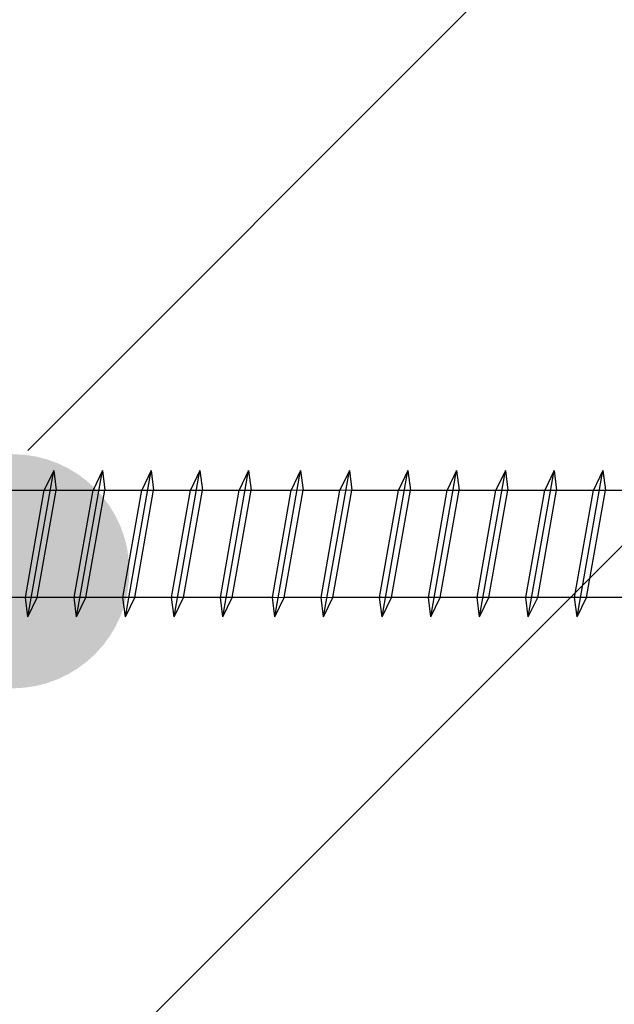
# Model space of a CAD drawing. Units: inches. Extents: x 70962 to 74476, y -618 to 2352.
# Drawn here: x 73475 to 73505, y 1322 to 1372 of the extents above; entities that cross this region are included whole.
import ezdxf
from ezdxf.enums import TextEntityAlignment as Align

# ---------------------------------------------------------------- set-up
doc = ezdxf.new("R2010")
doc.units = ezdxf.units.IN
doc.header["$MEASUREMENT"] = 0
for name, color, linetype in [('Plona', 5, 'Continuous'), ('Strichas', 8, 'Continuous'), ('Tekstas', 7, 'Continuous')]:
    doc.layers.add(name, color=color, linetype=linetype)
doc.styles.get("Standard").update_dxf_attribs({"font": 'arial.ttf'})

# ---------------------------------------------------------------- blocks, each defined once
blk = doc.blocks.new('*U68')
at = {"layer": 'Tekstas'}
h = blk.add_hatch(color=256, dxfattribs=at)
edge = h.paths.add_edge_path()
edge.add_arc((-393.461, 69.025), 6, 0, 360)
blk.add_attdef('00', text='', height=20, dxfattribs=at).set_placement((25, 0), align=Align.MIDDLE_CENTER)

msp = doc.modelspace()

# ---------------------------------------------------------------- hatches: boundary and pattern name
at = {"layer": 'Strichas'}
h = msp.add_hatch(dxfattribs=at)
h.set_pattern_fill('ANSI35', color=256, scale=200, style=0)
h.paths.add_polyline_path([(73675.111, 1416.524), (73475.111, 1416.524), (73475.111, 1016.767), (73675.111, 1016.767)])
h.paths.add_polyline_path([(73675.111, 1016.767), (73475.111, 1016.767), (73475.111, 921.524), (73675.111, 921.524)])

# ---------------------------------------------------------------- linework, layer by layer
at = {"color": 5, "lineweight": 0}
for p, q in [((73475.953, 1348.186), (73476.434, 1349.186)), ((73475.953, 1348.186), (73476.434, 1349.186)), ((73475.953, 1348.186), (73476.434, 1349.186)), ((73475.953, 1348.186), (73476.434, 1349.186)), ((73476.434, 1349.186), (73476.562, 1348.186)), ((73476.434, 1349.186), (73476.562, 1348.186)), ((73476.434, 1349.186), (73476.562, 1348.186)), ((73476.434, 1349.186), (73476.562, 1348.186)), ((73478.453, 1348.186), (73478.934, 1349.186)), ((73478.453, 1348.186), (73478.934, 1349.186)), ((73478.453, 1348.186), (73478.934, 1349.186)), ((73478.453, 1348.186), (73478.934, 1349.186)), ((73478.934, 1349.186), (73479.062, 1348.186)), ((73478.934, 1349.186), (73479.062, 1348.186)), ((73478.934, 1349.186), (73479.062, 1348.186)), ((73478.934, 1349.186), (73479.062, 1348.186)), ((73480.953, 1348.186), (73481.434, 1349.186)), ((73480.953, 1348.186), (73481.434, 1349.186)), ((73480.953, 1348.186), (73481.434, 1349.186)), ((73480.953, 1348.186), (73481.434, 1349.186)), ((73481.434, 1349.186), (73481.562, 1348.186)), ((73481.434, 1349.186), (73481.562, 1348.186)), ((73481.434, 1349.186), (73481.562, 1348.186)), ((73481.434, 1349.186), (73481.562, 1348.186)), ((73483.453, 1348.186), (73483.934, 1349.186)), ((73483.453, 1348.186), (73483.934, 1349.186)), ((73483.453, 1348.186), (73483.934, 1349.186)), ((73483.453, 1348.186), (73483.934, 1349.186)), ((73483.934, 1349.186), (73484.062, 1348.186)), ((73483.934, 1349.186), (73484.062, 1348.186)), ((73483.934, 1349.186), (73484.062, 1348.186)), ((73483.934, 1349.186), (73484.062, 1348.186)), ((73485.953, 1348.186), (73486.434, 1349.186)), ((73485.953, 1348.186), (73486.434, 1349.186)), ((73485.953, 1348.186), (73486.434, 1349.186)), ((73485.953, 1348.186), (73486.434, 1349.186)), ((73486.434, 1349.186), (73486.562, 1348.186)), ((73486.434, 1349.186), (73486.562, 1348.186)), ((73486.434, 1349.186), (73486.562, 1348.186)), ((73486.434, 1349.186), (73486.562, 1348.186)), ((73488.619, 1348.186), (73489.1, 1349.186)), ((73488.619, 1348.186), (73489.1, 1349.186)), ((73488.619, 1348.186), (73489.1, 1349.186)), ((73488.619, 1348.186), (73489.1, 1349.186)), ((73489.1, 1349.186), (73489.229, 1348.186)), ((73489.1, 1349.186), (73489.229, 1348.186)), ((73489.1, 1349.186), (73489.229, 1348.186)), ((73489.1, 1349.186), (73489.229, 1348.186)), ((73491.119, 1348.186), (73491.6, 1349.186)), ((73491.119, 1348.186), (73491.6, 1349.186)), ((73491.119, 1348.186), (73491.6, 1349.186)), ((73491.119, 1348.186), (73491.6, 1349.186)), ((73491.6, 1349.186), (73491.729, 1348.186)), ((73491.6, 1349.186), (73491.729, 1348.186)), ((73491.6, 1349.186), (73491.729, 1348.186)), ((73491.6, 1349.186), (73491.729, 1348.186)), ((73494.119, 1348.186), (73494.6, 1349.186)), ((73494.119, 1348.186), (73494.6, 1349.186)), ((73494.119, 1348.186), (73494.6, 1349.186)), ((73494.119, 1348.186), (73494.6, 1349.186)), ((73494.6, 1349.186), (73494.729, 1348.186)), ((73494.6, 1349.186), (73494.729, 1348.186)), ((73494.6, 1349.186), (73494.729, 1348.186)), ((73494.6, 1349.186), (73494.729, 1348.186)), ((73496.619, 1348.186), (73497.1, 1349.186)), ((73496.619, 1348.186), (73497.1, 1349.186)), ((73496.619, 1348.186), (73497.1, 1349.186)), ((73496.619, 1348.186), (73497.1, 1349.186)), ((73497.1, 1349.186), (73497.229, 1348.186)), ((73497.1, 1349.186), (73497.229, 1348.186)), ((73497.1, 1349.186), (73497.229, 1348.186)), ((73497.1, 1349.186), (73497.229, 1348.186)), ((73499.119, 1348.186), (73499.6, 1349.186)), ((73499.119, 1348.186), (73499.6, 1349.186)), ((73499.119, 1348.186), (73499.6, 1349.186)), ((73499.119, 1348.186), (73499.6, 1349.186)), ((73499.6, 1349.186), (73499.729, 1348.186)), ((73499.6, 1349.186), (73499.729, 1348.186)), ((73499.6, 1349.186), (73499.729, 1348.186)), ((73499.6, 1349.186), (73499.729, 1348.186)), ((73501.619, 1348.186), (73502.1, 1349.186)), ((73501.619, 1348.186), (73502.1, 1349.186)), ((73501.619, 1348.186), (73502.1, 1349.186)), ((73501.619, 1348.186), (73502.1, 1349.186)), ((73502.1, 1349.186), (73502.229, 1348.186)), ((73502.1, 1349.186), (73502.229, 1348.186)), ((73502.1, 1349.186), (73502.229, 1348.186)), ((73502.1, 1349.186), (73502.229, 1348.186)), ((73504.119, 1348.186), (73504.6, 1349.186)), ((73504.119, 1348.186), (73504.6, 1349.186)), ((73504.119, 1348.186), (73504.6, 1349.186)), ((73504.119, 1348.186), (73504.6, 1349.186)), ((73504.6, 1349.186), (73504.729, 1348.186)), ((73504.6, 1349.186), (73504.729, 1348.186)), ((73504.6, 1349.186), (73504.729, 1348.186)), ((73504.6, 1349.186), (73504.729, 1348.186)), ((73474.062, 1348.186), (73475.953, 1348.186)), ((73474.062, 1348.186), (73475.953, 1348.186)), ((73474.062, 1348.186), (73475.953, 1348.186)), ((73474.062, 1348.186), (73475.953, 1348.186)), ((73474.983, 1342.686), (73475.953, 1348.186)), ((73476.562, 1348.186), (73475.592, 1342.686)), ((73475.953, 1348.186), (73476.562, 1348.186)), ((73476.562, 1348.186), (73478.453, 1348.186)), ((73476.562, 1348.186), (73478.453, 1348.186)), ((73476.562, 1348.186), (73478.453, 1348.186)), ((73476.562, 1348.186), (73478.453, 1348.186)), ((73477.483, 1342.686), (73478.453, 1348.186)), ((73479.062, 1348.186), (73478.092, 1342.686)), ((73478.453, 1348.186), (73479.062, 1348.186)), ((73479.062, 1348.186), (73480.953, 1348.186)), ((73479.062, 1348.186), (73480.953, 1348.186)), ((73479.062, 1348.186), (73480.953, 1348.186)), ((73479.062, 1348.186), (73480.953, 1348.186)), ((73479.983, 1342.686), (73480.953, 1348.186)), ((73481.562, 1348.186), (73480.592, 1342.686)), ((73480.953, 1348.186), (73481.562, 1348.186)), ((73481.562, 1348.186), (73483.453, 1348.186)), ((73481.562, 1348.186), (73483.453, 1348.186)), ((73481.562, 1348.186), (73483.453, 1348.186)), ((73481.562, 1348.186), (73483.453, 1348.186)), ((73482.483, 1342.686), (73483.453, 1348.186)), ((73484.062, 1348.186), (73483.092, 1342.686)), ((73483.453, 1348.186), (73484.062, 1348.186)), ((73484.062, 1348.186), (73485.953, 1348.186)), ((73484.062, 1348.186), (73485.953, 1348.186)), ((73484.062, 1348.186), (73485.953, 1348.186)), ((73484.062, 1348.186), (73485.953, 1348.186)), ((73484.983, 1342.686), (73485.953, 1348.186)), ((73486.562, 1348.186), (73485.592, 1342.686)), ((73485.953, 1348.186), (73486.562, 1348.186)), ((73486.562, 1348.186), (73488.619, 1348.186)), ((73486.562, 1348.186), (73488.619, 1348.186)), ((73486.562, 1348.186), (73488.619, 1348.186)), ((73486.562, 1348.186), (73488.619, 1348.186)), ((73487.65, 1342.686), (73488.619, 1348.186)), ((73489.229, 1348.186), (73488.259, 1342.686)), ((73488.619, 1348.186), (73489.229, 1348.186)), ((73489.229, 1348.186), (73491.119, 1348.186)), ((73489.229, 1348.186), (73491.119, 1348.186)), ((73489.229, 1348.186), (73491.119, 1348.186)), ((73489.229, 1348.186), (73491.119, 1348.186)), ((73490.15, 1342.686), (73491.119, 1348.186)), ((73491.729, 1348.186), (73490.759, 1342.686)), ((73491.119, 1348.186), (73491.729, 1348.186)), ((73491.729, 1348.186), (73494.119, 1348.186)), ((73491.729, 1348.186), (73494.119, 1348.186)), ((73491.729, 1348.186), (73494.119, 1348.186)), ((73491.729, 1348.186), (73494.119, 1348.186)), ((73493.15, 1342.686), (73494.119, 1348.186)), ((73494.729, 1348.186), (73493.759, 1342.686)), ((73494.119, 1348.186), (73494.729, 1348.186)), ((73494.729, 1348.186), (73496.619, 1348.186)), ((73494.729, 1348.186), (73496.619, 1348.186)), ((73494.729, 1348.186), (73496.619, 1348.186)), ((73494.729, 1348.186), (73496.619, 1348.186)), ((73495.65, 1342.686), (73496.619, 1348.186)), ((73497.229, 1348.186), (73496.259, 1342.686)), ((73496.619, 1348.186), (73497.229, 1348.186)), ((73497.229, 1348.186), (73499.119, 1348.186)), ((73497.229, 1348.186), (73499.119, 1348.186)), ((73497.229, 1348.186), (73499.119, 1348.186)), ((73497.229, 1348.186), (73499.119, 1348.186)), ((73498.15, 1342.686), (73499.119, 1348.186)), ((73499.729, 1348.186), (73498.759, 1342.686)), ((73499.119, 1348.186), (73499.729, 1348.186)), ((73499.729, 1348.186), (73501.619, 1348.186)), ((73499.729, 1348.186), (73501.619, 1348.186)), ((73499.729, 1348.186), (73501.619, 1348.186)), ((73499.729, 1348.186), (73501.619, 1348.186)), ((73500.65, 1342.686), (73501.619, 1348.186)), ((73502.229, 1348.186), (73501.259, 1342.686)), ((73501.619, 1348.186), (73502.229, 1348.186)), ((73502.229, 1348.186), (73504.119, 1348.186)), ((73502.229, 1348.186), (73504.119, 1348.186)), ((73502.229, 1348.186), (73504.119, 1348.186)), ((73502.229, 1348.186), (73504.119, 1348.186)), ((73503.15, 1342.686), (73504.119, 1348.186)), ((73504.729, 1348.186), (73503.759, 1342.686)), ((73504.119, 1348.186), (73504.729, 1348.186)), ((73504.729, 1348.186), (73506.619, 1348.186)), ((73504.729, 1348.186), (73506.619, 1348.186)), ((73504.729, 1348.186), (73506.619, 1348.186)), ((73504.729, 1348.186), (73506.619, 1348.186)), ((73474.983, 1342.686), (73473.092, 1342.686)), ((73474.983, 1342.686), (73473.092, 1342.686)), ((73474.983, 1342.686), (73473.092, 1342.686)), ((73474.983, 1342.686), (73473.092, 1342.686)), ((73475.111, 1341.686), (73474.983, 1342.686)), ((73475.111, 1341.686), (73474.983, 1342.686)), ((73475.111, 1341.686), (73474.983, 1342.686)), ((73475.111, 1341.686), (73474.983, 1342.686)), ((73475.592, 1342.686), (73474.983, 1342.686)), ((73475.592, 1342.686), (73475.111, 1341.686)), ((73475.592, 1342.686), (73475.111, 1341.686)), ((73475.592, 1342.686), (73475.111, 1341.686)), ((73475.592, 1342.686), (73475.111, 1341.686)), ((73477.483, 1342.686), (73475.592, 1342.686)), ((73477.483, 1342.686), (73475.592, 1342.686)), ((73477.483, 1342.686), (73475.592, 1342.686)), ((73477.483, 1342.686), (73475.592, 1342.686)), ((73477.611, 1341.686), (73477.483, 1342.686)), ((73477.611, 1341.686), (73477.483, 1342.686)), ((73477.611, 1341.686), (73477.483, 1342.686)), ((73477.611, 1341.686), (73477.483, 1342.686)), ((73478.092, 1342.686), (73477.483, 1342.686)), ((73478.092, 1342.686), (73477.611, 1341.686)), ((73478.092, 1342.686), (73477.611, 1341.686)), ((73478.092, 1342.686), (73477.611, 1341.686)), ((73478.092, 1342.686), (73477.611, 1341.686)), ((73479.983, 1342.686), (73478.092, 1342.686)), ((73479.983, 1342.686), (73478.092, 1342.686)), ((73479.983, 1342.686), (73478.092, 1342.686)), ((73479.983, 1342.686), (73478.092, 1342.686)), ((73480.111, 1341.686), (73479.983, 1342.686)), ((73480.111, 1341.686), (73479.983, 1342.686)), ((73480.111, 1341.686), (73479.983, 1342.686)), ((73480.111, 1341.686), (73479.983, 1342.686)), ((73480.592, 1342.686), (73479.983, 1342.686)), ((73480.592, 1342.686), (73480.111, 1341.686)), ((73480.592, 1342.686), (73480.111, 1341.686)), ((73480.592, 1342.686), (73480.111, 1341.686)), ((73480.592, 1342.686), (73480.111, 1341.686)), ((73482.483, 1342.686), (73480.592, 1342.686)), ((73482.483, 1342.686), (73480.592, 1342.686)), ((73482.483, 1342.686), (73480.592, 1342.686)), ((73482.483, 1342.686), (73480.592, 1342.686)), ((73482.611, 1341.686), (73482.483, 1342.686)), ((73482.611, 1341.686), (73482.483, 1342.686)), ((73482.611, 1341.686), (73482.483, 1342.686)), ((73482.611, 1341.686), (73482.483, 1342.686)), ((73483.092, 1342.686), (73482.483, 1342.686)), ((73483.092, 1342.686), (73482.611, 1341.686)), ((73483.092, 1342.686), (73482.611, 1341.686)), ((73483.092, 1342.686), (73482.611, 1341.686)), ((73483.092, 1342.686), (73482.611, 1341.686)), ((73484.983, 1342.686), (73483.092, 1342.686)), ((73484.983, 1342.686), (73483.092, 1342.686)), ((73484.983, 1342.686), (73483.092, 1342.686)), ((73484.983, 1342.686), (73483.092, 1342.686)), ((73485.111, 1341.686), (73484.983, 1342.686)), ((73485.111, 1341.686), (73484.983, 1342.686)), ((73485.111, 1341.686), (73484.983, 1342.686)), ((73485.111, 1341.686), (73484.983, 1342.686)), ((73485.592, 1342.686), (73484.983, 1342.686)), ((73485.592, 1342.686), (73485.111, 1341.686)), ((73485.592, 1342.686), (73485.111, 1341.686)), ((73485.592, 1342.686), (73485.111, 1341.686)), ((73485.592, 1342.686), (73485.111, 1341.686)), ((73487.65, 1342.686), (73485.592, 1342.686)), ((73487.65, 1342.686), (73485.592, 1342.686)), ((73487.65, 1342.686), (73485.592, 1342.686)), ((73487.65, 1342.686), (73485.592, 1342.686)), ((73487.778, 1341.686), (73487.65, 1342.686)), ((73487.778, 1341.686), (73487.65, 1342.686)), ((73487.778, 1341.686), (73487.65, 1342.686)), ((73487.778, 1341.686), (73487.65, 1342.686)), ((73488.259, 1342.686), (73487.65, 1342.686)), ((73488.259, 1342.686), (73487.778, 1341.686)), ((73488.259, 1342.686), (73487.778, 1341.686)), ((73488.259, 1342.686), (73487.778, 1341.686)), ((73488.259, 1342.686), (73487.778, 1341.686)), ((73490.15, 1342.686), (73488.259, 1342.686)), ((73490.15, 1342.686), (73488.259, 1342.686)), ((73490.15, 1342.686), (73488.259, 1342.686)), ((73490.15, 1342.686), (73488.259, 1342.686)), ((73490.278, 1341.686), (73490.15, 1342.686)), ((73490.278, 1341.686), (73490.15, 1342.686)), ((73490.278, 1341.686), (73490.15, 1342.686)), ((73490.278, 1341.686), (73490.15, 1342.686)), ((73490.759, 1342.686), (73490.15, 1342.686)), ((73490.759, 1342.686), (73490.278, 1341.686)), ((73490.759, 1342.686), (73490.278, 1341.686)), ((73490.759, 1342.686), (73490.278, 1341.686)), ((73490.759, 1342.686), (73490.278, 1341.686)), ((73492.276, 1342.686), (73490.759, 1342.686)), ((73492.276, 1342.686), (73490.759, 1342.686)), ((73492.276, 1342.686), (73490.759, 1342.686)), ((73492.276, 1342.686), (73490.759, 1342.686)), ((73493.15, 1342.686), (73492.276, 1342.686)), ((73493.15, 1342.686), (73492.276, 1342.686)), ((73493.15, 1342.686), (73492.276, 1342.686)), ((73493.15, 1342.686), (73492.276, 1342.686)), ((73493.278, 1341.686), (73493.15, 1342.686)), ((73493.278, 1341.686), (73493.15, 1342.686)), ((73493.278, 1341.686), (73493.15, 1342.686)), ((73493.278, 1341.686), (73493.15, 1342.686)), ((73493.759, 1342.686), (73493.15, 1342.686)), ((73493.759, 1342.686), (73493.278, 1341.686)), ((73493.759, 1342.686), (73493.278, 1341.686)), ((73493.759, 1342.686), (73493.278, 1341.686)), ((73493.759, 1342.686), (73493.278, 1341.686)), ((73495.65, 1342.686), (73493.759, 1342.686)), ((73495.65, 1342.686), (73493.759, 1342.686)), ((73495.65, 1342.686), (73493.759, 1342.686)), ((73495.65, 1342.686), (73493.759, 1342.686)), ((73495.778, 1341.686), (73495.65, 1342.686)), ((73495.778, 1341.686), (73495.65, 1342.686)), ((73495.778, 1341.686), (73495.65, 1342.686)), ((73495.778, 1341.686), (73495.65, 1342.686)), ((73496.259, 1342.686), (73495.65, 1342.686)), ((73496.259, 1342.686), (73495.778, 1341.686)), ((73496.259, 1342.686), (73495.778, 1341.686)), ((73496.259, 1342.686), (73495.778, 1341.686)), ((73496.259, 1342.686), (73495.778, 1341.686)), ((73498.15, 1342.686), (73496.259, 1342.686)), ((73498.15, 1342.686), (73496.259, 1342.686)), ((73498.15, 1342.686), (73496.259, 1342.686)), ((73498.15, 1342.686), (73496.259, 1342.686)), ((73498.278, 1341.686), (73498.15, 1342.686)), ((73498.278, 1341.686), (73498.15, 1342.686)), ((73498.278, 1341.686), (73498.15, 1342.686)), ((73498.278, 1341.686), (73498.15, 1342.686)), ((73498.759, 1342.686), (73498.15, 1342.686)), ((73498.759, 1342.686), (73498.278, 1341.686)), ((73498.759, 1342.686), (73498.278, 1341.686)), ((73498.759, 1342.686), (73498.278, 1341.686)), ((73498.759, 1342.686), (73498.278, 1341.686)), ((73500.65, 1342.686), (73498.759, 1342.686)), ((73500.65, 1342.686), (73498.759, 1342.686)), ((73500.65, 1342.686), (73498.759, 1342.686)), ((73500.65, 1342.686), (73498.759, 1342.686)), ((73500.778, 1341.686), (73500.65, 1342.686)), ((73500.778, 1341.686), (73500.65, 1342.686)), ((73500.778, 1341.686), (73500.65, 1342.686)), ((73500.778, 1341.686), (73500.65, 1342.686)), ((73501.259, 1342.686), (73500.65, 1342.686)), ((73501.259, 1342.686), (73500.778, 1341.686)), ((73501.259, 1342.686), (73500.778, 1341.686)), ((73501.259, 1342.686), (73500.778, 1341.686)), ((73501.259, 1342.686), (73500.778, 1341.686)), ((73503.15, 1342.686), (73501.259, 1342.686)), ((73503.15, 1342.686), (73501.259, 1342.686)), ((73503.15, 1342.686), (73501.259, 1342.686)), ((73503.15, 1342.686), (73501.259, 1342.686)), ((73503.278, 1341.686), (73503.15, 1342.686)), ((73503.278, 1341.686), (73503.15, 1342.686)), ((73503.278, 1341.686), (73503.15, 1342.686)), ((73503.278, 1341.686), (73503.15, 1342.686)), ((73503.759, 1342.686), (73503.15, 1342.686)), ((73503.759, 1342.686), (73503.278, 1341.686)), ((73503.759, 1342.686), (73503.278, 1341.686)), ((73503.759, 1342.686), (73503.278, 1341.686)), ((73503.759, 1342.686), (73503.278, 1341.686)), ((73505.65, 1342.686), (73503.759, 1342.686)), ((73505.65, 1342.686), (73503.759, 1342.686)), ((73505.65, 1342.686), (73503.759, 1342.686)), ((73505.65, 1342.686), (73503.759, 1342.686))]:
    msp.add_line(p, q, dxfattribs=at)
at = {"layer": 'Plona', "linetype": 'Continuous'}
for p, q in [((73475.111, 1341.686), (73476.434, 1349.186)), ((73475.111, 1341.686), (73476.434, 1349.186)), ((73475.111, 1341.686), (73476.434, 1349.186)), ((73475.111, 1341.686), (73476.434, 1349.186)), ((73476.434, 1349.186), (73475.953, 1348.186)), ((73476.434, 1349.186), (73475.953, 1348.186)), ((73476.434, 1349.186), (73475.953, 1348.186)), ((73476.434, 1349.186), (73475.953, 1348.186)), ((73476.434, 1349.186), (73476.562, 1348.186)), ((73476.434, 1349.186), (73476.562, 1348.186)), ((73476.434, 1349.186), (73476.562, 1348.186)), ((73476.434, 1349.186), (73476.562, 1348.186)), ((73477.611, 1341.686), (73478.934, 1349.186)), ((73477.611, 1341.686), (73478.934, 1349.186)), ((73477.611, 1341.686), (73478.934, 1349.186)), ((73477.611, 1341.686), (73478.934, 1349.186)), ((73478.934, 1349.186), (73478.453, 1348.186)), ((73478.934, 1349.186), (73478.453, 1348.186)), ((73478.934, 1349.186), (73478.453, 1348.186)), ((73478.934, 1349.186), (73478.453, 1348.186)), ((73478.934, 1349.186), (73479.062, 1348.186)), ((73478.934, 1349.186), (73479.062, 1348.186)), ((73478.934, 1349.186), (73479.062, 1348.186)), ((73478.934, 1349.186), (73479.062, 1348.186)), ((73480.111, 1341.686), (73481.434, 1349.186)), ((73480.111, 1341.686), (73481.434, 1349.186)), ((73480.111, 1341.686), (73481.434, 1349.186)), ((73480.111, 1341.686), (73481.434, 1349.186)), ((73481.434, 1349.186), (73480.953, 1348.186)), ((73481.434, 1349.186), (73480.953, 1348.186)), ((73481.434, 1349.186), (73480.953, 1348.186)), ((73481.434, 1349.186), (73480.953, 1348.186)), ((73481.434, 1349.186), (73481.562, 1348.186)), ((73481.434, 1349.186), (73481.562, 1348.186)), ((73481.434, 1349.186), (73481.562, 1348.186)), ((73481.434, 1349.186), (73481.562, 1348.186)), ((73482.611, 1341.686), (73483.934, 1349.186)), ((73482.611, 1341.686), (73483.934, 1349.186)), ((73482.611, 1341.686), (73483.934, 1349.186)), ((73482.611, 1341.686), (73483.934, 1349.186)), ((73483.934, 1349.186), (73483.453, 1348.186)), ((73483.934, 1349.186), (73483.453, 1348.186)), ((73483.934, 1349.186), (73483.453, 1348.186)), ((73483.934, 1349.186), (73483.453, 1348.186)), ((73483.934, 1349.186), (73484.062, 1348.186)), ((73483.934, 1349.186), (73484.062, 1348.186)), ((73483.934, 1349.186), (73484.062, 1348.186)), ((73483.934, 1349.186), (73484.062, 1348.186)), ((73485.111, 1341.686), (73486.434, 1349.186)), ((73485.111, 1341.686), (73486.434, 1349.186)), ((73485.111, 1341.686), (73486.434, 1349.186)), ((73485.111, 1341.686), (73486.434, 1349.186)), ((73486.434, 1349.186), (73485.953, 1348.186)), ((73486.434, 1349.186), (73485.953, 1348.186)), ((73486.434, 1349.186), (73485.953, 1348.186)), ((73486.434, 1349.186), (73485.953, 1348.186)), ((73486.434, 1349.186), (73486.562, 1348.186)), ((73486.434, 1349.186), (73486.562, 1348.186)), ((73486.434, 1349.186), (73486.562, 1348.186)), ((73486.434, 1349.186), (73486.562, 1348.186)), ((73487.778, 1341.686), (73489.1, 1349.186)), ((73487.778, 1341.686), (73489.1, 1349.186)), ((73487.778, 1341.686), (73489.1, 1349.186)), ((73487.778, 1341.686), (73489.1, 1349.186)), ((73489.1, 1349.186), (73488.619, 1348.186)), ((73489.1, 1349.186), (73488.619, 1348.186)), ((73489.1, 1349.186), (73488.619, 1348.186)), ((73489.1, 1349.186), (73488.619, 1348.186)), ((73489.1, 1349.186), (73489.229, 1348.186)), ((73489.1, 1349.186), (73489.229, 1348.186)), ((73489.1, 1349.186), (73489.229, 1348.186)), ((73489.1, 1349.186), (73489.229, 1348.186)), ((73490.278, 1341.686), (73491.6, 1349.186)), ((73490.278, 1341.686), (73491.6, 1349.186)), ((73490.278, 1341.686), (73491.6, 1349.186)), ((73490.278, 1341.686), (73491.6, 1349.186)), ((73491.6, 1349.186), (73491.119, 1348.186)), ((73491.6, 1349.186), (73491.119, 1348.186)), ((73491.6, 1349.186), (73491.119, 1348.186)), ((73491.6, 1349.186), (73491.119, 1348.186)), ((73491.6, 1349.186), (73491.729, 1348.186)), ((73491.6, 1349.186), (73491.729, 1348.186)), ((73491.6, 1349.186), (73491.729, 1348.186)), ((73491.6, 1349.186), (73491.729, 1348.186)), ((73493.278, 1341.686), (73494.6, 1349.186)), ((73493.278, 1341.686), (73494.6, 1349.186)), ((73493.278, 1341.686), (73494.6, 1349.186)), ((73493.278, 1341.686), (73494.6, 1349.186)), ((73494.6, 1349.186), (73494.119, 1348.186)), ((73494.6, 1349.186), (73494.119, 1348.186)), ((73494.6, 1349.186), (73494.119, 1348.186)), ((73494.6, 1349.186), (73494.119, 1348.186)), ((73494.6, 1349.186), (73494.729, 1348.186)), ((73494.6, 1349.186), (73494.729, 1348.186)), ((73494.6, 1349.186), (73494.729, 1348.186)), ((73494.6, 1349.186), (73494.729, 1348.186)), ((73495.778, 1341.686), (73497.1, 1349.186)), ((73495.778, 1341.686), (73497.1, 1349.186)), ((73495.778, 1341.686), (73497.1, 1349.186)), ((73495.778, 1341.686), (73497.1, 1349.186)), ((73497.1, 1349.186), (73496.619, 1348.186)), ((73497.1, 1349.186), (73496.619, 1348.186)), ((73497.1, 1349.186), (73496.619, 1348.186)), ((73497.1, 1349.186), (73496.619, 1348.186)), ((73497.1, 1349.186), (73497.229, 1348.186)), ((73497.1, 1349.186), (73497.229, 1348.186)), ((73497.1, 1349.186), (73497.229, 1348.186)), ((73497.1, 1349.186), (73497.229, 1348.186)), ((73498.278, 1341.686), (73499.6, 1349.186)), ((73498.278, 1341.686), (73499.6, 1349.186)), ((73498.278, 1341.686), (73499.6, 1349.186)), ((73498.278, 1341.686), (73499.6, 1349.186)), ((73499.6, 1349.186), (73499.119, 1348.186)), ((73499.6, 1349.186), (73499.119, 1348.186)), ((73499.6, 1349.186), (73499.119, 1348.186)), ((73499.6, 1349.186), (73499.119, 1348.186)), ((73499.6, 1349.186), (73499.729, 1348.186)), ((73499.6, 1349.186), (73499.729, 1348.186)), ((73499.6, 1349.186), (73499.729, 1348.186)), ((73499.6, 1349.186), (73499.729, 1348.186)), ((73500.778, 1341.686), (73502.1, 1349.186)), ((73500.778, 1341.686), (73502.1, 1349.186)), ((73500.778, 1341.686), (73502.1, 1349.186)), ((73500.778, 1341.686), (73502.1, 1349.186)), ((73502.1, 1349.186), (73501.619, 1348.186)), ((73502.1, 1349.186), (73501.619, 1348.186)), ((73502.1, 1349.186), (73501.619, 1348.186)), ((73502.1, 1349.186), (73501.619, 1348.186)), ((73502.1, 1349.186), (73502.229, 1348.186)), ((73502.1, 1349.186), (73502.229, 1348.186)), ((73502.1, 1349.186), (73502.229, 1348.186)), ((73502.1, 1349.186), (73502.229, 1348.186)), ((73503.278, 1341.686), (73504.6, 1349.186)), ((73503.278, 1341.686), (73504.6, 1349.186)), ((73503.278, 1341.686), (73504.6, 1349.186)), ((73503.278, 1341.686), (73504.6, 1349.186)), ((73504.6, 1349.186), (73504.119, 1348.186)), ((73504.6, 1349.186), (73504.119, 1348.186)), ((73504.6, 1349.186), (73504.119, 1348.186)), ((73504.6, 1349.186), (73504.119, 1348.186)), ((73504.6, 1349.186), (73504.729, 1348.186)), ((73504.6, 1349.186), (73504.729, 1348.186)), ((73504.6, 1349.186), (73504.729, 1348.186)), ((73504.6, 1349.186), (73504.729, 1348.186)), ((73469.062, 1348.186), (73488.619, 1348.186)), ((73469.062, 1348.186), (73488.619, 1348.186)), ((73469.062, 1348.186), (73488.619, 1348.186)), ((73469.062, 1348.186), (73488.619, 1348.186)), ((73474.983, 1342.686), (73475.953, 1348.186)), ((73474.983, 1342.686), (73475.953, 1348.186)), ((73474.983, 1342.686), (73475.953, 1348.186)), ((73474.983, 1342.686), (73475.953, 1348.186)), ((73475.592, 1342.686), (73476.562, 1348.186)), ((73475.592, 1342.686), (73476.562, 1348.186)), ((73475.592, 1342.686), (73476.562, 1348.186)), ((73475.592, 1342.686), (73476.562, 1348.186)), ((73476.562, 1348.186), (73478.453, 1348.186)), ((73476.562, 1348.186), (73478.453, 1348.186)), ((73476.562, 1348.186), (73478.453, 1348.186)), ((73476.562, 1348.186), (73478.453, 1348.186)), ((73477.483, 1342.686), (73478.453, 1348.186)), ((73477.483, 1342.686), (73478.453, 1348.186)), ((73477.483, 1342.686), (73478.453, 1348.186)), ((73477.483, 1342.686), (73478.453, 1348.186)), ((73478.092, 1342.686), (73479.062, 1348.186)), ((73478.092, 1342.686), (73479.062, 1348.186)), ((73478.092, 1342.686), (73479.062, 1348.186)), ((73478.092, 1342.686), (73479.062, 1348.186)), ((73479.983, 1342.686), (73480.953, 1348.186)), ((73479.983, 1342.686), (73480.953, 1348.186)), ((73479.983, 1342.686), (73480.953, 1348.186)), ((73479.983, 1342.686), (73480.953, 1348.186)), ((73480.592, 1342.686), (73481.562, 1348.186)), ((73480.592, 1342.686), (73481.562, 1348.186)), ((73480.592, 1342.686), (73481.562, 1348.186)), ((73480.592, 1342.686), (73481.562, 1348.186)), ((73481.562, 1348.186), (73483.453, 1348.186)), ((73481.562, 1348.186), (73483.453, 1348.186)), ((73481.562, 1348.186), (73483.453, 1348.186)), ((73481.562, 1348.186), (73483.453, 1348.186)), ((73482.483, 1342.686), (73483.453, 1348.186)), ((73482.483, 1342.686), (73483.453, 1348.186)), ((73482.483, 1342.686), (73483.453, 1348.186)), ((73482.483, 1342.686), (73483.453, 1348.186)), ((73483.092, 1342.686), (73484.062, 1348.186)), ((73483.092, 1342.686), (73484.062, 1348.186)), ((73483.092, 1342.686), (73484.062, 1348.186)), ((73483.092, 1342.686), (73484.062, 1348.186)), ((73484.983, 1342.686), (73485.953, 1348.186)), ((73484.983, 1342.686), (73485.953, 1348.186)), ((73484.983, 1342.686), (73485.953, 1348.186)), ((73484.983, 1342.686), (73485.953, 1348.186)), ((73485.592, 1342.686), (73486.562, 1348.186)), ((73485.592, 1342.686), (73486.562, 1348.186)), ((73485.592, 1342.686), (73486.562, 1348.186)), ((73485.592, 1342.686), (73486.562, 1348.186)), ((73486.562, 1348.186), (73487.149, 1348.186)), ((73486.562, 1348.186), (73487.149, 1348.186)), ((73486.562, 1348.186), (73487.149, 1348.186)), ((73486.562, 1348.186), (73487.149, 1348.186)), ((73487.65, 1342.686), (73488.619, 1348.186)), ((73487.65, 1342.686), (73488.619, 1348.186)), ((73487.65, 1342.686), (73488.619, 1348.186)), ((73487.65, 1342.686), (73488.619, 1348.186)), ((73488.259, 1342.686), (73489.229, 1348.186)), ((73488.259, 1342.686), (73489.229, 1348.186)), ((73488.259, 1342.686), (73489.229, 1348.186)), ((73488.259, 1342.686), (73489.229, 1348.186)), ((73489.229, 1348.186), (73491.119, 1348.186)), ((73489.229, 1348.186), (73491.119, 1348.186)), ((73489.229, 1348.186), (73491.119, 1348.186)), ((73489.229, 1348.186), (73491.119, 1348.186)), ((73490.15, 1342.686), (73491.119, 1348.186)), ((73490.15, 1342.686), (73491.119, 1348.186)), ((73490.15, 1342.686), (73491.119, 1348.186)), ((73490.15, 1342.686), (73491.119, 1348.186)), ((73490.759, 1342.686), (73491.729, 1348.186)), ((73490.759, 1342.686), (73491.729, 1348.186)), ((73490.759, 1342.686), (73491.729, 1348.186)), ((73490.759, 1342.686), (73491.729, 1348.186)), ((73491.729, 1348.186), (73506.619, 1348.186)), ((73491.729, 1348.186), (73506.619, 1348.186)), ((73491.729, 1348.186), (73506.619, 1348.186)), ((73491.729, 1348.186), (73506.619, 1348.186)), ((73492.229, 1348.186), (73494.119, 1348.186)), ((73492.229, 1348.186), (73494.119, 1348.186)), ((73492.229, 1348.186), (73494.119, 1348.186)), ((73492.229, 1348.186), (73494.119, 1348.186)), ((73493.15, 1342.686), (73494.119, 1348.186)), ((73493.15, 1342.686), (73494.119, 1348.186)), ((73493.15, 1342.686), (73494.119, 1348.186)), ((73493.15, 1342.686), (73494.119, 1348.186)), ((73493.759, 1342.686), (73494.729, 1348.186)), ((73493.759, 1342.686), (73494.729, 1348.186)), ((73493.759, 1342.686), (73494.729, 1348.186)), ((73493.759, 1342.686), (73494.729, 1348.186)), ((73494.729, 1348.186), (73496.619, 1348.186)), ((73494.729, 1348.186), (73496.619, 1348.186)), ((73494.729, 1348.186), (73496.619, 1348.186)), ((73494.729, 1348.186), (73496.619, 1348.186)), ((73495.65, 1342.686), (73496.619, 1348.186)), ((73495.65, 1342.686), (73496.619, 1348.186)), ((73495.65, 1342.686), (73496.619, 1348.186)), ((73495.65, 1342.686), (73496.619, 1348.186)), ((73496.259, 1342.686), (73497.229, 1348.186)), ((73496.259, 1342.686), (73497.229, 1348.186)), ((73496.259, 1342.686), (73497.229, 1348.186)), ((73496.259, 1342.686), (73497.229, 1348.186)), ((73498.15, 1342.686), (73499.119, 1348.186)), ((73498.15, 1342.686), (73499.119, 1348.186)), ((73498.15, 1342.686), (73499.119, 1348.186)), ((73498.15, 1342.686), (73499.119, 1348.186)), ((73498.759, 1342.686), (73499.729, 1348.186)), ((73498.759, 1342.686), (73499.729, 1348.186)), ((73498.759, 1342.686), (73499.729, 1348.186)), ((73498.759, 1342.686), (73499.729, 1348.186)), ((73499.729, 1348.186), (73501.619, 1348.186)), ((73499.729, 1348.186), (73501.619, 1348.186)), ((73499.729, 1348.186), (73501.619, 1348.186)), ((73499.729, 1348.186), (73501.619, 1348.186)), ((73500.65, 1342.686), (73501.619, 1348.186)), ((73500.65, 1342.686), (73501.619, 1348.186)), ((73500.65, 1342.686), (73501.619, 1348.186)), ((73500.65, 1342.686), (73501.619, 1348.186)), ((73501.259, 1342.686), (73502.229, 1348.186)), ((73501.259, 1342.686), (73502.229, 1348.186)), ((73501.259, 1342.686), (73502.229, 1348.186)), ((73501.259, 1342.686), (73502.229, 1348.186)), ((73502.229, 1348.186), (73504.119, 1348.186)), ((73502.229, 1348.186), (73504.119, 1348.186)), ((73502.229, 1348.186), (73504.119, 1348.186)), ((73502.229, 1348.186), (73504.119, 1348.186)), ((73503.15, 1342.686), (73504.119, 1348.186)), ((73503.15, 1342.686), (73504.119, 1348.186)), ((73503.15, 1342.686), (73504.119, 1348.186)), ((73503.15, 1342.686), (73504.119, 1348.186)), ((73503.759, 1342.686), (73504.729, 1348.186)), ((73503.759, 1342.686), (73504.729, 1348.186)), ((73503.759, 1342.686), (73504.729, 1348.186)), ((73503.759, 1342.686), (73504.729, 1348.186)), ((73487.65, 1342.686), (73468.092, 1342.686)), ((73487.65, 1342.686), (73468.092, 1342.686)), ((73487.65, 1342.686), (73468.092, 1342.686)), ((73487.65, 1342.686), (73468.092, 1342.686)), ((73475.111, 1341.686), (73474.983, 1342.686)), ((73475.111, 1341.686), (73474.983, 1342.686)), ((73475.111, 1341.686), (73474.983, 1342.686)), ((73475.111, 1341.686), (73474.983, 1342.686)), ((73475.111, 1341.686), (73475.592, 1342.686)), ((73475.111, 1341.686), (73475.592, 1342.686)), ((73475.111, 1341.686), (73475.592, 1342.686)), ((73475.111, 1341.686), (73475.592, 1342.686)), ((73477.483, 1342.686), (73475.592, 1342.686)), ((73477.483, 1342.686), (73475.592, 1342.686)), ((73477.483, 1342.686), (73475.592, 1342.686)), ((73477.483, 1342.686), (73475.592, 1342.686)), ((73477.611, 1341.686), (73477.483, 1342.686)), ((73477.611, 1341.686), (73477.483, 1342.686)), ((73477.611, 1341.686), (73477.483, 1342.686)), ((73477.611, 1341.686), (73477.483, 1342.686)), ((73477.611, 1341.686), (73478.092, 1342.686)), ((73477.611, 1341.686), (73478.092, 1342.686)), ((73477.611, 1341.686), (73478.092, 1342.686)), ((73477.611, 1341.686), (73478.092, 1342.686)), ((73480.111, 1341.686), (73479.983, 1342.686)), ((73480.111, 1341.686), (73479.983, 1342.686)), ((73480.111, 1341.686), (73479.983, 1342.686)), ((73480.111, 1341.686), (73479.983, 1342.686)), ((73480.111, 1341.686), (73480.592, 1342.686)), ((73480.111, 1341.686), (73480.592, 1342.686)), ((73480.111, 1341.686), (73480.592, 1342.686)), ((73480.111, 1341.686), (73480.592, 1342.686)), ((73482.483, 1342.686), (73480.592, 1342.686)), ((73482.483, 1342.686), (73480.592, 1342.686)), ((73482.483, 1342.686), (73480.592, 1342.686)), ((73482.483, 1342.686), (73480.592, 1342.686)), ((73482.611, 1341.686), (73482.483, 1342.686)), ((73482.611, 1341.686), (73482.483, 1342.686)), ((73482.611, 1341.686), (73482.483, 1342.686)), ((73482.611, 1341.686), (73482.483, 1342.686)), ((73482.611, 1341.686), (73483.092, 1342.686)), ((73482.611, 1341.686), (73483.092, 1342.686)), ((73482.611, 1341.686), (73483.092, 1342.686)), ((73482.611, 1341.686), (73483.092, 1342.686)), ((73485.111, 1341.686), (73484.983, 1342.686)), ((73485.111, 1341.686), (73484.983, 1342.686)), ((73485.111, 1341.686), (73484.983, 1342.686)), ((73485.111, 1341.686), (73484.983, 1342.686)), ((73485.111, 1341.686), (73485.592, 1342.686)), ((73485.111, 1341.686), (73485.592, 1342.686)), ((73485.111, 1341.686), (73485.592, 1342.686)), ((73485.111, 1341.686), (73485.592, 1342.686)), ((73487.483, 1342.686), (73485.592, 1342.686)), ((73487.483, 1342.686), (73485.592, 1342.686)), ((73487.483, 1342.686), (73485.592, 1342.686)), ((73487.483, 1342.686), (73485.592, 1342.686)), ((73487.778, 1341.686), (73487.65, 1342.686)), ((73487.778, 1341.686), (73487.65, 1342.686)), ((73487.778, 1341.686), (73487.65, 1342.686)), ((73487.778, 1341.686), (73487.65, 1342.686)), ((73487.778, 1341.686), (73488.259, 1342.686)), ((73487.778, 1341.686), (73488.259, 1342.686)), ((73487.778, 1341.686), (73488.259, 1342.686)), ((73487.778, 1341.686), (73488.259, 1342.686)), ((73490.15, 1342.686), (73488.259, 1342.686)), ((73490.15, 1342.686), (73488.259, 1342.686)), ((73490.15, 1342.686), (73488.259, 1342.686)), ((73490.15, 1342.686), (73488.259, 1342.686)), ((73490.278, 1341.686), (73490.15, 1342.686)), ((73490.278, 1341.686), (73490.15, 1342.686)), ((73490.278, 1341.686), (73490.15, 1342.686)), ((73490.278, 1341.686), (73490.15, 1342.686)), ((73490.278, 1341.686), (73490.759, 1342.686)), ((73490.278, 1341.686), (73490.759, 1342.686)), ((73490.278, 1341.686), (73490.759, 1342.686)), ((73490.278, 1341.686), (73490.759, 1342.686)), ((73505.65, 1342.686), (73490.759, 1342.686)), ((73505.65, 1342.686), (73490.759, 1342.686)), ((73505.65, 1342.686), (73490.759, 1342.686)), ((73505.65, 1342.686), (73490.759, 1342.686)), ((73493.15, 1342.686), (73492.276, 1342.686)), ((73493.15, 1342.686), (73492.276, 1342.686)), ((73493.15, 1342.686), (73492.276, 1342.686)), ((73493.15, 1342.686), (73492.276, 1342.686)), ((73493.278, 1341.686), (73493.15, 1342.686)), ((73493.278, 1341.686), (73493.15, 1342.686)), ((73493.278, 1341.686), (73493.15, 1342.686)), ((73493.278, 1341.686), (73493.15, 1342.686)), ((73493.278, 1341.686), (73493.759, 1342.686)), ((73493.278, 1341.686), (73493.759, 1342.686)), ((73493.278, 1341.686), (73493.759, 1342.686)), ((73493.278, 1341.686), (73493.759, 1342.686)), ((73495.65, 1342.686), (73493.759, 1342.686)), ((73495.65, 1342.686), (73493.759, 1342.686)), ((73495.65, 1342.686), (73493.759, 1342.686)), ((73495.65, 1342.686), (73493.759, 1342.686)), ((73495.778, 1341.686), (73495.65, 1342.686)), ((73495.778, 1341.686), (73495.65, 1342.686)), ((73495.778, 1341.686), (73495.65, 1342.686)), ((73495.778, 1341.686), (73495.65, 1342.686)), ((73495.778, 1341.686), (73496.259, 1342.686)), ((73495.778, 1341.686), (73496.259, 1342.686)), ((73495.778, 1341.686), (73496.259, 1342.686)), ((73495.778, 1341.686), (73496.259, 1342.686)), ((73498.278, 1341.686), (73498.15, 1342.686)), ((73498.278, 1341.686), (73498.15, 1342.686)), ((73498.278, 1341.686), (73498.15, 1342.686)), ((73498.278, 1341.686), (73498.15, 1342.686)), ((73498.278, 1341.686), (73498.759, 1342.686)), ((73498.278, 1341.686), (73498.759, 1342.686)), ((73498.278, 1341.686), (73498.759, 1342.686)), ((73498.278, 1341.686), (73498.759, 1342.686)), ((73500.65, 1342.686), (73498.759, 1342.686)), ((73500.65, 1342.686), (73498.759, 1342.686)), ((73500.65, 1342.686), (73498.759, 1342.686)), ((73500.65, 1342.686), (73498.759, 1342.686)), ((73500.778, 1341.686), (73500.65, 1342.686)), ((73500.778, 1341.686), (73500.65, 1342.686)), ((73500.778, 1341.686), (73500.65, 1342.686)), ((73500.778, 1341.686), (73500.65, 1342.686)), ((73500.778, 1341.686), (73501.259, 1342.686)), ((73500.778, 1341.686), (73501.259, 1342.686)), ((73500.778, 1341.686), (73501.259, 1342.686)), ((73500.778, 1341.686), (73501.259, 1342.686)), ((73503.15, 1342.686), (73501.259, 1342.686)), ((73503.15, 1342.686), (73501.259, 1342.686)), ((73503.15, 1342.686), (73501.259, 1342.686)), ((73503.15, 1342.686), (73501.259, 1342.686)), ((73503.278, 1341.686), (73503.15, 1342.686)), ((73503.278, 1341.686), (73503.15, 1342.686)), ((73503.278, 1341.686), (73503.15, 1342.686)), ((73503.278, 1341.686), (73503.15, 1342.686)), ((73503.278, 1341.686), (73503.759, 1342.686)), ((73503.278, 1341.686), (73503.759, 1342.686)), ((73503.278, 1341.686), (73503.759, 1342.686)), ((73503.278, 1341.686), (73503.759, 1342.686))]:
    msp.add_line(p, q, dxfattribs=at)

# ---------------------------------------------------------------- block references
at = {"layer": 'Tekstas', "xscale": -1}
msp.add_blockref('*U68', (73080.857, 1275.003), dxfattribs=at)

doc.saveas('drawing.dxf')
